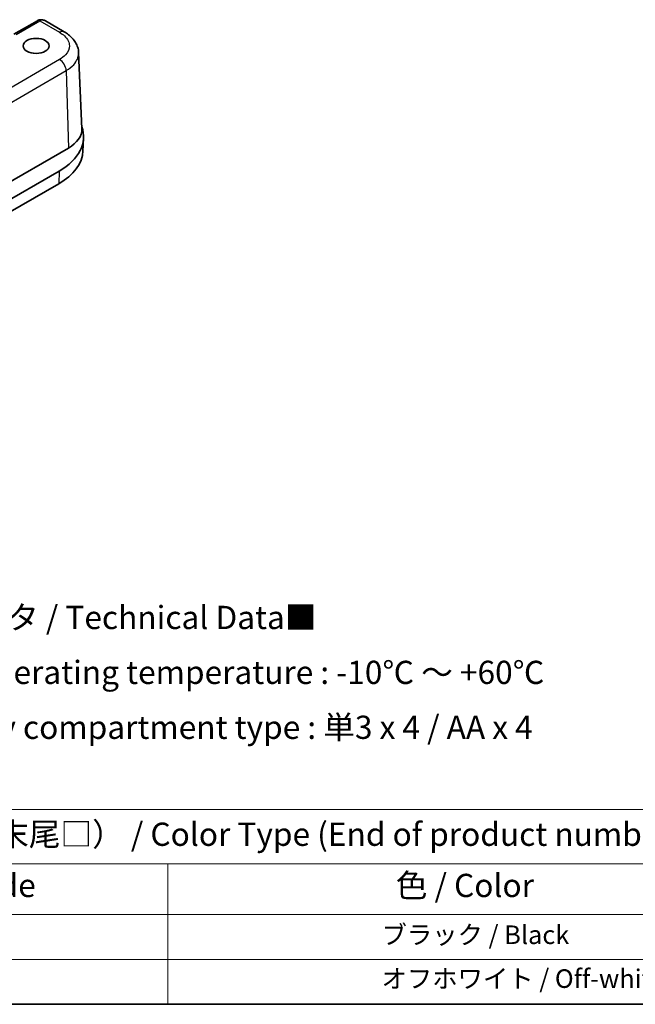
# Model space of a CAD drawing. Units: millimetres. Extents: x 0 to 1183, y 0 to 562.
# Drawn here: x 129 to 195, y 0 to 106 of the extents above; entities that cross this region are included whole.
import ezdxf

# ---------------------------------------------------------------- set-up
doc = ezdxf.new("R2010")
doc.units = ezdxf.units.MM
for name, color, linetype, lineweight in [('Border (ISO)', 7, 'Continuous', 35), ('Symbol (ISO)', 7, 'Continuous', 18), ('Visible (ISO)', 7, 'Continuous', 35), ('Visible Narrow (ISO)', 7, 'Continuous', 25)]:
    doc.layers.add(name, color=color, linetype=linetype, lineweight=lineweight)
doc.styles.add('Note Text (TK)', font='txt')
doc.styles.add('Note Text (TK2)', font='txt')

# ---------------------------------------------------------------- blocks, each defined once
blk = doc.blocks.new('図面枠 tk図枠')
at = {"layer": 'Border (ISO)'}
blk.add_line((14.5, 8), (405.5, 8), dxfattribs=at)
blk = doc.blocks.new('テーブル1')
at = {"layer": 'Symbol (ISO)'}
for p, q in [((114.5, 28.98), (224.5, 28.98)), ((114.5, 28.98), (114.5, 23.11)), ((224.5, 28.98), (224.5, 23.11)), ((114.5, 23.11), (224.5, 23.11)), ((114.5, 23.11), (114.5, 17.67)), ((159.5, 23.11), (159.5, 17.67)), ((224.5, 23.11), (224.5, 17.67)), ((114.5, 17.67), (224.5, 17.67)), ((114.5, 17.67), (114.5, 8)), ((159.5, 17.67), (159.5, 8)), ((224.5, 17.67), (224.5, 8)), ((114.5, 12.83), (224.5, 12.83)), ((114.5, 8), (224.5, 8))]:
    blk.add_line(p, q, dxfattribs=at)
at = {"layer": 'Symbol (ISO)', "color": 7, "attachment_point": 7}
for s, insert, char_height, style in [('色仕様（型番末尾□） / Color Type (End of product number□)', (120.67, 24.27), 2.5, 'Note Text (TK)'), ('記号 / Code', (127.36, 18.76), 2.5, 'Note Text (TK)'), ('色 / Color', (184.06, 18.76), 2.5, 'Note Text (TK)'), ('B', (136.26, 14.25), 2, 'Note Text (TK2)'), ('\u3000\u3000\u3000\u3000\u3000\u3000\u3000\u3000ブラック / Black', (160.7, 13.86), 2, 'Note Text (TK2)'), ('W', (135.91, 9.4), 2, 'Note Text (TK2)'), ('\u3000\u3000\u3000\u3000\u3000\u3000\u3000\u3000オフホワイト / Off-white', (160.7, 9.14), 2, 'Note Text (TK2)')]:
    blk.add_mtext(s, dxfattribs=dict(at, insert=insert, char_height=char_height, style=style))

msp = doc.modelspace()

# ---------------------------------------------------------------- linework, layer by layer
at = {"layer": 'Visible (ISO)'}
for p, q in [((130.9685, 105.8557), (128.4471, 104.3999)), ((133.863, 104.6561), (131.839, 105.8246)), ((135.4108, 102.419), (135.7545, 94.2312)), ((135.8794, 91.8299), (135.9387, 93.2171)), ((85.5402, 63.9861), (134.3062, 92.1412)), ((88.4041, 63.7474), (133.3054, 89.6712)), ((133.2634, 88.3074), (88.3622, 62.3836))]:
    msp.add_line(p, q, dxfattribs=at)
for centre, major_axis, ratio, start_param, end_param in [((131.5563, 105.0274), (0.9992, -0.3308), 0.90858256, 2.43299972, 2.46131325), ((126.9414, 93.3454), (9, 0), 0.57735027, 5.49778714, 6.4916824), ((130.8062, 94.1619), (-4.9497, 0), 0.57734882, 2.35619575, 3.16582383), ((126.9414, 91.9574), (8.9406, 0), 0.57735027, 5.49778714, 6.25849008)]:
    msp.add_ellipse(centre, major_axis=major_axis, ratio=ratio, start_param=start_param, end_param=end_param, dxfattribs=at)
msp.add_ellipse((130.8305, 103.1434), major_axis=(1.4, 0), ratio=0.57735027, dxfattribs=at)
for points, knots in [([(131.839, 105.8246), (131.7932, 105.8511), (131.7451, 105.8747), (131.6438, 105.9148), (131.5906, 105.9312), (131.4788, 105.9542), (131.4202, 105.9608), (131.2992, 105.9607), (131.2367, 105.9538), (131.1125, 105.9238), (131.0509, 105.9005), (130.9932, 105.8694)], [-0.820304748, -0.820304748, -0.820304748, -0.820304748, -0.663225116, -0.663225116, -0.506145483, -0.506145483, -0.34906585, -0.34906585, -0.191986218, -0.191986218, -0.034906585, -0.034906585, -0.034906585, -0.034906585]), ([(133.863, 104.6561), (134.0297, 104.5598), (134.188, 104.4538), (134.4845, 104.2206), (134.6227, 104.0934), (134.8735, 103.8159), (134.9861, 103.6655), (135.1775, 103.3415), (135.2562, 103.1677), (135.3689, 102.8028), (135.4027, 102.6116), (135.4108, 102.419)], [-0.785396062, -0.785396062, -0.785396062, -0.785396062, -0.633163096, -0.633163096, -0.480930131, -0.480930131, -0.328697165, -0.328697165, -0.1764642, -0.1764642, -0.024231235, -0.024231235, -0.024231235, -0.024231235])]:
    msp.add_open_spline(points, degree=3, knots=knots, dxfattribs=at)
at = {"layer": 'Visible Narrow (ISO)'}
for p, q in [((128.6971, 104.3751), (131.2185, 105.8309)), ((131.2307, 105.8377), (133.363, 104.6065)), ((133.363, 101.6802), (84.5744, 73.5121)), ((85.2811, 72.3161), (134.0697, 100.4842)), ((134.0697, 100.4842), (134.3062, 92.1412)), ((133.3054, 89.6712), (133.2634, 88.3074))]:
    msp.add_line(p, q, dxfattribs=at)
for centre, major_axis, ratio, start_param, end_param in [((131.2185, 105.4226), (-0.25, 0.433), 0.57735027, 5.49778714, 6.28318531), ((131.2307, 105.4294), (-0.2375, 0.44), 0.55757539, 5.51407409, 6.28318531), ((131.5719, 105.6264), (0.5, 0), 0.5780539, 2.32189689, 2.3555855), ((131.5719, 104.8242), (-0.111, 1.0871), 0.72495483, 5.8009915, 6.58638967), ((133.363, 103.79), (0.5, 0.866), 0.57735027, 6.28318426, 7.06858347), ((133.363, 100.8637), (-0.5, 0.866), 0.57735027, 3.9618974, 5.49778714)]:
    msp.add_ellipse(centre, major_axis=major_axis, ratio=ratio, start_param=start_param, end_param=end_param, dxfattribs=at)
for points, knots in [([(133.363, 104.6065), (133.5658, 104.4895), (133.7441, 104.3582), (134.2342, 103.8919), (134.4162, 103.512), (134.4096, 102.8011), (134.2663, 102.4708), (133.8315, 101.9949), (133.6164, 101.8265), (133.363, 101.6802)], [-0.78539565, -0.78539565, -0.78539565, -0.78539565, -0.54531408, -0.54531408, 0.00540658, 0.00540658, 0.48540053, 0.48540053, 0.78539565, 0.78539565, 0.78539565, 0.78539565]), ([(134.0697, 100.4842), (134.3938, 100.6712), (134.6688, 100.8865), (135.2248, 101.4948), (135.4081, 101.9171), (135.4123, 102.3667), (135.4119, 102.3928), (135.4108, 102.419)], [-0.785395653, -0.785395653, -0.785395653, -0.785395653, -0.485400529, -0.485400529, -0.005406577, -0.005406577, 0.024230926, 0.024230926, 0.024230926, 0.024230926])]:
    msp.add_open_spline(points, degree=3, knots=knots, dxfattribs=at)

# ---------------------------------------------------------------- block references
for name in ['図面枠 tk図枠', 'テーブル1']:
    msp.add_blockref(name, (-14.5, -8))

# ---------------------------------------------------------------- texts
at = {"layer": 'Symbol (ISO)', "color": 7, "insert": (100.4251, 35.7222), "char_height": 2.5, "width": 89.868422, "attachment_point": 4, "line_spacing_factor": 1.418182, "style": 'Note Text (TK)'}
msp.add_mtext('{\\fＭＳ Ｐゴシック|b0|i0;■テクニカルデータ / Technical Data■\\P\\fＭＳ Ｐゴシック|b0|i0;使用温度範囲 / Operating temperature : -10℃ ～ +60℃\\P\\fＭＳ Ｐゴシック|b0|i0;電池構造 / Battery compartment type : 単3 x 4 / AA x 4}', dxfattribs=at)

doc.saveas('drawing.dxf')
